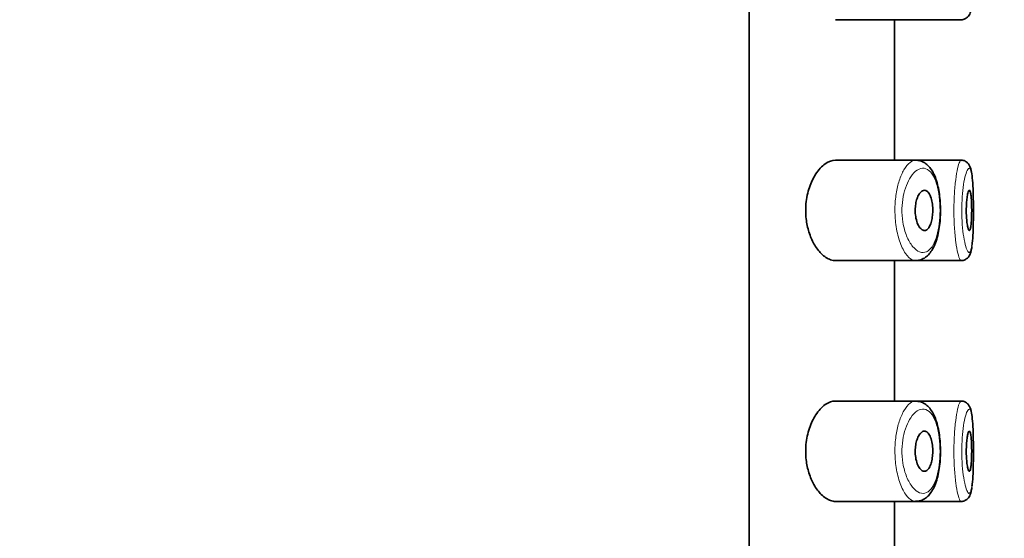
# Model space of a CAD drawing. Units: millimetres. Extents: x 0 to 2426, y 0 to 2764.
# Drawn here: x 2144 to 2168, y 2283 to 2296 of the extents above; entities that cross this region are included whole.
import ezdxf
from ezdxf import colors
from ezdxf.entities.mleader import LeaderData, LeaderLine
from ezdxf.math import Vec2, Vec3

# ---------------------------------------------------------------- set-up
doc = ezdxf.new("R2010")
doc.units = ezdxf.units.MM
doc.layers.add('DV4_Défaut', color=7, linetype='Continuous')
doc.layers.add('Défaut', color=7, linetype='Continuous')

# ---------------------------------------------------------------- blocks, each defined once
blk = doc.blocks.new('_DOT')
at = {"color": 0}
blk.add_line((0, 0), (-1, 0), dxfattribs=at)
at = {"color": 0, "const_width": 0.333}
blk.add_lwpolyline([(-0.1665, 0, 1), (0.1665, 0, 1)], format="xyb", close=True, dxfattribs=at)
blk = doc.blocks.new('SE3')
at = {"layer": 'DV4_Défaut', "color": 7, "linetype": 'Continuous', "lineweight": 35}
for p, q in [((2161.755, 2247.896), (2161.755, 2316.896)), ((2161.755, 2316.896), (2161.755, 2247.896)), ((2163.907, 2296.146), (2165.904, 2296.146)), ((2165.375, 2292.646), (2165.375, 2296.146)), ((2165.904, 2296.146), (2167.038, 2296.146)), ((2167.038, 2296.146), (2167.038, 2296.146)), ((2165.903, 2292.646), (2163.907, 2292.646)), ((2167.039, 2292.646), (2165.903, 2292.646)), ((2167.039, 2292.646), (2167.039, 2292.646)), ((2163.907, 2290.146), (2165.904, 2290.146)), ((2165.375, 2286.646), (2165.375, 2290.146)), ((2165.904, 2290.146), (2167.038, 2290.146)), ((2167.038, 2290.146), (2167.038, 2290.146)), ((2165.903, 2286.646), (2163.907, 2286.646)), ((2167.039, 2286.646), (2165.903, 2286.646)), ((2167.039, 2286.646), (2167.039, 2286.646)), ((2163.907, 2284.146), (2165.904, 2284.146)), ((2165.375, 2280.646), (2165.375, 2284.146)), ((2165.904, 2284.146), (2167.038, 2284.146)), ((2167.038, 2284.146), (2167.038, 2284.146))]:
    blk.add_line(p, q, dxfattribs=at)
for centre in [(2166.82, 2292.295), (2166.82, 2286.295)]:
    blk.add_arc(centre, 0.478, 7.1855, 13.8276, dxfattribs=at)
for points, knots in [([(2167.034, 2296.147), (2167.035, 2296.147), (2167.066, 2296.14), (2167.132, 2296.162), (2167.198, 2296.208), (2167.239, 2296.263), (2167.266, 2296.322), (2167.288, 2296.394), (2167.298, 2296.455), (2167.304, 2296.494)], [0, 0, 0, 0, 0.005194, 0.157538, 0.286024, 0.413265, 0.557557, 0.762203, 1, 1, 1, 1]), ([(2163.907, 2292.646), (2163.824, 2292.646), (2163.737, 2292.616), (2163.653, 2292.557), (2163.569, 2292.498), (2163.485, 2292.409), (2163.412, 2292.295), (2163.353, 2292.204), (2163.299, 2292.093), (2163.257, 2291.97), (2163.216, 2291.846), (2163.185, 2291.705), (2163.173, 2291.561), (2163.162, 2291.437), (2163.163, 2291.308), (2163.177, 2291.185), (2163.19, 2291.071), (2163.214, 2290.959), (2163.246, 2290.858), (2163.28, 2290.75), (2163.323, 2290.651), (2163.371, 2290.565), (2163.426, 2290.467), (2163.489, 2290.384), (2163.554, 2290.319), (2163.629, 2290.245), (2163.709, 2290.193), (2163.786, 2290.167), (2163.827, 2290.153), (2163.867, 2290.147), (2163.907, 2290.147)], [0, 0, 0, 0, 0.127532, 0.127532, 0.127532, 0.255287, 0.255287, 0.255287, 0.358093, 0.358093, 0.358093, 0.461889, 0.461889, 0.461889, 0.550867, 0.550867, 0.550867, 0.633455, 0.633455, 0.633455, 0.721456, 0.721456, 0.721456, 0.822474, 0.822474, 0.822474, 0.939139, 0.939139, 0.939139, 1, 1, 1, 1]), ([(2165.902, 2290.151), (2165.928, 2290.15), (2165.99, 2290.149), (2166.097, 2290.189), (2166.201, 2290.263), (2166.291, 2290.368), (2166.368, 2290.503), (2166.43, 2290.671), (2166.477, 2290.863), (2166.508, 2291.069), (2166.523, 2291.282), (2166.523, 2291.495), (2166.509, 2291.704), (2166.482, 2291.904), (2166.439, 2292.091), (2166.38, 2292.262), (2166.304, 2292.406), (2166.212, 2292.52), (2166.109, 2292.596), (2166.018, 2292.637), (2165.971, 2292.638), (2165.959, 2292.639)], [0, 0, 0, 0, 0.029058, 0.080482, 0.131274, 0.184533, 0.243161, 0.3048, 0.365999, 0.424532, 0.481582, 0.537788, 0.593743, 0.650138, 0.707931, 0.767412, 0.830034, 0.886627, 0.938753, 0.987434, 1, 1, 1, 1]), ([(2167.282, 2292.407), (2167.28, 2292.42), (2167.273, 2292.454), (2167.253, 2292.503), (2167.216, 2292.566), (2167.153, 2292.619), (2167.085, 2292.648), (2167.049, 2292.644), (2167.039, 2292.642)], [0, 0, 0, 0, 0.113895, 0.359826, 0.568371, 0.75328, 0.941673, 1, 1, 1, 1]), ([(2167.306, 2290.523), (2167.308, 2290.541), (2167.311, 2290.56), (2167.313, 2290.58), (2167.321, 2290.653), (2167.328, 2290.743), (2167.333, 2290.843), (2167.337, 2290.943), (2167.34, 2291.054), (2167.342, 2291.169), (2167.344, 2291.283), (2167.344, 2291.404), (2167.343, 2291.52), (2167.342, 2291.637), (2167.34, 2291.753), (2167.336, 2291.858), (2167.333, 2291.964), (2167.327, 2292.062), (2167.32, 2292.144), (2167.313, 2292.227), (2167.303, 2292.297), (2167.292, 2292.347)], [0, 0, 0, 0, 0.043818, 0.043818, 0.043818, 0.203128, 0.203128, 0.203128, 0.36182, 0.36182, 0.36182, 0.520219, 0.520219, 0.520219, 0.678857, 0.678857, 0.678857, 0.838495, 0.838495, 0.838495, 1, 1, 1, 1]), ([(2166.122, 2291.896), (2166.148, 2291.896), (2166.174, 2291.886), (2166.198, 2291.864), (2166.222, 2291.843), (2166.244, 2291.811), (2166.263, 2291.769), (2166.281, 2291.73), (2166.296, 2291.682), (2166.307, 2291.628), (2166.318, 2291.579), (2166.325, 2291.523), (2166.328, 2291.467), (2166.331, 2291.415), (2166.33, 2291.36), (2166.327, 2291.308), (2166.323, 2291.256), (2166.316, 2291.206), (2166.307, 2291.161), (2166.297, 2291.115), (2166.284, 2291.073), (2166.269, 2291.037), (2166.253, 2291), (2166.235, 2290.969), (2166.215, 2290.946), (2166.194, 2290.921), (2166.17, 2290.906), (2166.146, 2290.899), (2166.121, 2290.893), (2166.094, 2290.897), (2166.069, 2290.911), (2166.042, 2290.926), (2166.016, 2290.952), (2165.993, 2290.988), (2165.97, 2291.023), (2165.949, 2291.069), (2165.932, 2291.121), (2165.917, 2291.169), (2165.906, 2291.225), (2165.899, 2291.282), (2165.894, 2291.334), (2165.892, 2291.389), (2165.894, 2291.443), (2165.896, 2291.493), (2165.902, 2291.543), (2165.912, 2291.589), (2165.921, 2291.636), (2165.934, 2291.68), (2165.949, 2291.717), (2165.965, 2291.758), (2165.983, 2291.793), (2166.004, 2291.82), (2166.026, 2291.85), (2166.05, 2291.872), (2166.074, 2291.884), (2166.09, 2291.892), (2166.106, 2291.896), (2166.122, 2291.896)], [0, 0, 0, 0, 0.059515, 0.059515, 0.059515, 0.119219, 0.119219, 0.119219, 0.175762, 0.175762, 0.175762, 0.227805, 0.227805, 0.227805, 0.27664, 0.27664, 0.27664, 0.324401, 0.324401, 0.324401, 0.373178, 0.373178, 0.373178, 0.424681, 0.424681, 0.424681, 0.479997, 0.479997, 0.479997, 0.539117, 0.539117, 0.539117, 0.600288, 0.600288, 0.600288, 0.659949, 0.659949, 0.659949, 0.714588, 0.714588, 0.714588, 0.763723, 0.763723, 0.763723, 0.8101, 0.8101, 0.8101, 0.857244, 0.857244, 0.857244, 0.907879, 0.907879, 0.907879, 0.963344, 0.963344, 0.963344, 1, 1, 1, 1]), ([(2167.241, 2291.896), (2167.248, 2291.896), (2167.256, 2291.887), (2167.262, 2291.868), (2167.269, 2291.849), (2167.275, 2291.821), (2167.28, 2291.786), (2167.284, 2291.75), (2167.289, 2291.707), (2167.292, 2291.659), (2167.295, 2291.611), (2167.297, 2291.558), (2167.298, 2291.503), (2167.299, 2291.449), (2167.3, 2291.392), (2167.299, 2291.336), (2167.298, 2291.281), (2167.297, 2291.226), (2167.294, 2291.176), (2167.292, 2291.126), (2167.288, 2291.08), (2167.284, 2291.041), (2167.279, 2291.002), (2167.274, 2290.969), (2167.268, 2290.945), (2167.262, 2290.921), (2167.255, 2290.905), (2167.248, 2290.899), (2167.24, 2290.893), (2167.233, 2290.897), (2167.225, 2290.91), (2167.217, 2290.923), (2167.209, 2290.945), (2167.202, 2290.976), (2167.195, 2291.006), (2167.188, 2291.046), (2167.182, 2291.091), (2167.177, 2291.135), (2167.172, 2291.186), (2167.169, 2291.24), (2167.166, 2291.293), (2167.165, 2291.35), (2167.165, 2291.405), (2167.165, 2291.461), (2167.167, 2291.516), (2167.17, 2291.568), (2167.173, 2291.62), (2167.178, 2291.669), (2167.183, 2291.712), (2167.189, 2291.755), (2167.196, 2291.793), (2167.203, 2291.822), (2167.21, 2291.851), (2167.218, 2291.873), (2167.226, 2291.885), (2167.231, 2291.892), (2167.236, 2291.896), (2167.241, 2291.896)], [0, 0, 0, 0, 0.054135, 0.054135, 0.054135, 0.10829, 0.10829, 0.10829, 0.162155, 0.162155, 0.162155, 0.21566, 0.21566, 0.21566, 0.26894, 0.26894, 0.26894, 0.322132, 0.322132, 0.322132, 0.375363, 0.375363, 0.375363, 0.428763, 0.428763, 0.428763, 0.482472, 0.482472, 0.482472, 0.536578, 0.536578, 0.536578, 0.591006, 0.591006, 0.591006, 0.645443, 0.645443, 0.645443, 0.699447, 0.699447, 0.699447, 0.752756, 0.752756, 0.752756, 0.805545, 0.805545, 0.805545, 0.858337, 0.858337, 0.858337, 0.911642, 0.911642, 0.911642, 0.965627, 0.965627, 0.965627, 1, 1, 1, 1]), ([(2167.034, 2290.147), (2167.035, 2290.147), (2167.066, 2290.14), (2167.132, 2290.162), (2167.198, 2290.208), (2167.239, 2290.263), (2167.266, 2290.322), (2167.288, 2290.394), (2167.298, 2290.455), (2167.304, 2290.494)], [0, 0, 0, 0, 0.005194, 0.157538, 0.286024, 0.413265, 0.557557, 0.762203, 1, 1, 1, 1]), ([(2163.907, 2286.646), (2163.824, 2286.646), (2163.737, 2286.616), (2163.653, 2286.557), (2163.569, 2286.498), (2163.485, 2286.409), (2163.412, 2286.295), (2163.353, 2286.204), (2163.299, 2286.093), (2163.257, 2285.97), (2163.216, 2285.846), (2163.185, 2285.705), (2163.173, 2285.561), (2163.162, 2285.437), (2163.163, 2285.308), (2163.177, 2285.185), (2163.19, 2285.071), (2163.214, 2284.959), (2163.246, 2284.858), (2163.28, 2284.75), (2163.323, 2284.651), (2163.371, 2284.565), (2163.426, 2284.467), (2163.489, 2284.384), (2163.554, 2284.319), (2163.629, 2284.245), (2163.709, 2284.193), (2163.786, 2284.167), (2163.827, 2284.153), (2163.867, 2284.147), (2163.907, 2284.147)], [0, 0, 0, 0, 0.127532, 0.127532, 0.127532, 0.255287, 0.255287, 0.255287, 0.358093, 0.358093, 0.358093, 0.461889, 0.461889, 0.461889, 0.550867, 0.550867, 0.550867, 0.633455, 0.633455, 0.633455, 0.721456, 0.721456, 0.721456, 0.822474, 0.822474, 0.822474, 0.939139, 0.939139, 0.939139, 1, 1, 1, 1]), ([(2165.902, 2284.151), (2165.928, 2284.15), (2165.99, 2284.149), (2166.097, 2284.189), (2166.201, 2284.263), (2166.291, 2284.368), (2166.368, 2284.503), (2166.43, 2284.671), (2166.477, 2284.863), (2166.508, 2285.069), (2166.523, 2285.282), (2166.523, 2285.495), (2166.509, 2285.704), (2166.482, 2285.904), (2166.439, 2286.091), (2166.38, 2286.262), (2166.304, 2286.406), (2166.212, 2286.52), (2166.109, 2286.596), (2166.018, 2286.637), (2165.971, 2286.638), (2165.959, 2286.639)], [0, 0, 0, 0, 0.029093, 0.080515, 0.131305, 0.184562, 0.243188, 0.304824, 0.36602, 0.424552, 0.481599, 0.537803, 0.593755, 0.650148, 0.707939, 0.767417, 0.830037, 0.886628, 0.938752, 0.987431, 1, 1, 1, 1]), ([(2167.282, 2286.407), (2167.28, 2286.42), (2167.273, 2286.454), (2167.253, 2286.503), (2167.216, 2286.566), (2167.153, 2286.619), (2167.085, 2286.648), (2167.049, 2286.644), (2167.039, 2286.642)], [0, 0, 0, 0, 0.113895, 0.359826, 0.568371, 0.75328, 0.941673, 1, 1, 1, 1]), ([(2167.306, 2284.523), (2167.308, 2284.541), (2167.311, 2284.56), (2167.313, 2284.58), (2167.321, 2284.653), (2167.328, 2284.743), (2167.333, 2284.843), (2167.337, 2284.943), (2167.34, 2285.054), (2167.342, 2285.169), (2167.344, 2285.283), (2167.344, 2285.404), (2167.343, 2285.52), (2167.342, 2285.637), (2167.34, 2285.753), (2167.336, 2285.858), (2167.333, 2285.964), (2167.327, 2286.062), (2167.32, 2286.144), (2167.313, 2286.227), (2167.303, 2286.297), (2167.292, 2286.347)], [0, 0, 0, 0, 0.043818, 0.043818, 0.043818, 0.203128, 0.203128, 0.203128, 0.36182, 0.36182, 0.36182, 0.520219, 0.520219, 0.520219, 0.678857, 0.678857, 0.678857, 0.838495, 0.838495, 0.838495, 1, 1, 1, 1]), ([(2166.122, 2285.896), (2166.148, 2285.896), (2166.174, 2285.886), (2166.198, 2285.864), (2166.222, 2285.843), (2166.244, 2285.811), (2166.263, 2285.769), (2166.281, 2285.73), (2166.296, 2285.682), (2166.307, 2285.628), (2166.318, 2285.579), (2166.325, 2285.523), (2166.328, 2285.467), (2166.331, 2285.415), (2166.33, 2285.36), (2166.327, 2285.308), (2166.323, 2285.256), (2166.316, 2285.206), (2166.307, 2285.161), (2166.297, 2285.115), (2166.284, 2285.073), (2166.269, 2285.037), (2166.253, 2285), (2166.235, 2284.969), (2166.215, 2284.946), (2166.194, 2284.921), (2166.17, 2284.906), (2166.146, 2284.899), (2166.121, 2284.893), (2166.094, 2284.897), (2166.069, 2284.911), (2166.042, 2284.926), (2166.016, 2284.952), (2165.993, 2284.988), (2165.97, 2285.023), (2165.949, 2285.069), (2165.932, 2285.121), (2165.917, 2285.169), (2165.906, 2285.225), (2165.899, 2285.282), (2165.894, 2285.334), (2165.892, 2285.389), (2165.894, 2285.443), (2165.896, 2285.493), (2165.902, 2285.543), (2165.912, 2285.589), (2165.921, 2285.636), (2165.934, 2285.68), (2165.949, 2285.717), (2165.965, 2285.758), (2165.983, 2285.793), (2166.004, 2285.82), (2166.026, 2285.85), (2166.05, 2285.872), (2166.074, 2285.884), (2166.09, 2285.892), (2166.106, 2285.896), (2166.122, 2285.896)], [0, 0, 0, 0, 0.059515, 0.059515, 0.059515, 0.119219, 0.119219, 0.119219, 0.175762, 0.175762, 0.175762, 0.227805, 0.227805, 0.227805, 0.27664, 0.27664, 0.27664, 0.324401, 0.324401, 0.324401, 0.373178, 0.373178, 0.373178, 0.424681, 0.424681, 0.424681, 0.479997, 0.479997, 0.479997, 0.539117, 0.539117, 0.539117, 0.600288, 0.600288, 0.600288, 0.659949, 0.659949, 0.659949, 0.714588, 0.714588, 0.714588, 0.763723, 0.763723, 0.763723, 0.8101, 0.8101, 0.8101, 0.857244, 0.857244, 0.857244, 0.907879, 0.907879, 0.907879, 0.963344, 0.963344, 0.963344, 1, 1, 1, 1]), ([(2167.241, 2285.896), (2167.248, 2285.896), (2167.256, 2285.887), (2167.262, 2285.868), (2167.269, 2285.849), (2167.275, 2285.821), (2167.28, 2285.786), (2167.284, 2285.75), (2167.289, 2285.707), (2167.292, 2285.659), (2167.295, 2285.611), (2167.297, 2285.558), (2167.298, 2285.503), (2167.299, 2285.449), (2167.3, 2285.392), (2167.299, 2285.336), (2167.298, 2285.281), (2167.297, 2285.226), (2167.294, 2285.176), (2167.292, 2285.126), (2167.288, 2285.08), (2167.284, 2285.041), (2167.279, 2285.002), (2167.274, 2284.969), (2167.268, 2284.945), (2167.262, 2284.921), (2167.255, 2284.905), (2167.248, 2284.899), (2167.24, 2284.893), (2167.233, 2284.897), (2167.225, 2284.91), (2167.217, 2284.923), (2167.209, 2284.945), (2167.202, 2284.976), (2167.195, 2285.006), (2167.188, 2285.046), (2167.182, 2285.091), (2167.177, 2285.135), (2167.172, 2285.186), (2167.169, 2285.24), (2167.166, 2285.293), (2167.165, 2285.35), (2167.165, 2285.405), (2167.165, 2285.461), (2167.167, 2285.516), (2167.17, 2285.568), (2167.173, 2285.62), (2167.178, 2285.669), (2167.183, 2285.712), (2167.189, 2285.755), (2167.196, 2285.793), (2167.203, 2285.822), (2167.21, 2285.851), (2167.218, 2285.873), (2167.226, 2285.885), (2167.231, 2285.892), (2167.236, 2285.896), (2167.241, 2285.896)], [0, 0, 0, 0, 0.054135, 0.054135, 0.054135, 0.10829, 0.10829, 0.10829, 0.162155, 0.162155, 0.162155, 0.21566, 0.21566, 0.21566, 0.26894, 0.26894, 0.26894, 0.322132, 0.322132, 0.322132, 0.375363, 0.375363, 0.375363, 0.428763, 0.428763, 0.428763, 0.482472, 0.482472, 0.482472, 0.536578, 0.536578, 0.536578, 0.591006, 0.591006, 0.591006, 0.645443, 0.645443, 0.645443, 0.699447, 0.699447, 0.699447, 0.752756, 0.752756, 0.752756, 0.805545, 0.805545, 0.805545, 0.858337, 0.858337, 0.858337, 0.911642, 0.911642, 0.911642, 0.965627, 0.965627, 0.965627, 1, 1, 1, 1]), ([(2167.034, 2284.147), (2167.035, 2284.147), (2167.066, 2284.14), (2167.132, 2284.162), (2167.198, 2284.208), (2167.239, 2284.263), (2167.266, 2284.322), (2167.288, 2284.394), (2167.298, 2284.455), (2167.304, 2284.494)], [0, 0, 0, 0, 0.005194, 0.157538, 0.286024, 0.413265, 0.557557, 0.762203, 1, 1, 1, 1])]:
    blk.add_open_spline(points, degree=3, knots=knots, dxfattribs=at)
at = {"layer": 'DV4_Défaut', "color": 7, "linetype": 'Continuous', "lineweight": 18}
for points, knots in [([(2165.904, 2290.147), (2165.876, 2290.147), (2165.849, 2290.153), (2165.821, 2290.166), (2165.763, 2290.192), (2165.704, 2290.247), (2165.65, 2290.326), (2165.595, 2290.406), (2165.543, 2290.513), (2165.501, 2290.64), (2165.462, 2290.758), (2165.43, 2290.896), (2165.411, 2291.043), (2165.394, 2291.172), (2165.386, 2291.311), (2165.388, 2291.447), (2165.39, 2291.571), (2165.401, 2291.696), (2165.42, 2291.812), (2165.438, 2291.928), (2165.464, 2292.038), (2165.495, 2292.135), (2165.529, 2292.239), (2165.569, 2292.331), (2165.612, 2292.406), (2165.659, 2292.488), (2165.711, 2292.552), (2165.764, 2292.592), (2165.81, 2292.628), (2165.858, 2292.646), (2165.904, 2292.646)], [0, 0, 0, 0, 0.057554, 0.057554, 0.057554, 0.177667, 0.177667, 0.177667, 0.298993, 0.298993, 0.298993, 0.412599, 0.412599, 0.412599, 0.512938, 0.512938, 0.512938, 0.604406, 0.604406, 0.604406, 0.695762, 0.695762, 0.695762, 0.794008, 0.794008, 0.794008, 0.902779, 0.902779, 0.902779, 1, 1, 1, 1]), ([(2167.039, 2290.147), (2167.029, 2290.147), (2167.018, 2290.156), (2167.008, 2290.173), (2166.99, 2290.202), (2166.972, 2290.255), (2166.954, 2290.329), (2166.936, 2290.402), (2166.919, 2290.498), (2166.904, 2290.608), (2166.89, 2290.718), (2166.878, 2290.845), (2166.87, 2290.978), (2166.861, 2291.11), (2166.857, 2291.251), (2166.857, 2291.391), (2166.857, 2291.528), (2166.861, 2291.667), (2166.868, 2291.797), (2166.876, 2291.927), (2166.887, 2292.051), (2166.901, 2292.159), (2166.915, 2292.268), (2166.931, 2292.365), (2166.948, 2292.441), (2166.966, 2292.518), (2166.984, 2292.576), (2167.002, 2292.609), (2167.015, 2292.634), (2167.027, 2292.646), (2167.039, 2292.646)], [0, 0, 0, 0, 0.065324, 0.065324, 0.065324, 0.173908, 0.173908, 0.173908, 0.283015, 0.283015, 0.283015, 0.391605, 0.391605, 0.391605, 0.498364, 0.498364, 0.498364, 0.603333, 0.603333, 0.603333, 0.708065, 0.708065, 0.708065, 0.814247, 0.814247, 0.814247, 0.922353, 0.922353, 0.922353, 1, 1, 1, 1]), ([(2166.117, 2292.444), (2166.117, 2292.444), (2166.117, 2292.444), (2166.117, 2292.444), (2166.061, 2292.452), (2166.002, 2292.437), (2165.945, 2292.401), (2165.889, 2292.365), (2165.833, 2292.307), (2165.782, 2292.231), (2165.742, 2292.171), (2165.705, 2292.099), (2165.673, 2292.017), (2165.641, 2291.935), (2165.615, 2291.843), (2165.596, 2291.745), (2165.577, 2291.648), (2165.566, 2291.543), (2165.564, 2291.439), (2165.561, 2291.324), (2165.57, 2291.207), (2165.587, 2291.099), (2165.607, 2290.976), (2165.639, 2290.859), (2165.679, 2290.761), (2165.722, 2290.654), (2165.774, 2290.564), (2165.829, 2290.498), (2165.885, 2290.431), (2165.944, 2290.385), (2166.003, 2290.363), (2166.061, 2290.34), (2166.12, 2290.341), (2166.175, 2290.366), (2166.201, 2290.378), (2166.227, 2290.395), (2166.251, 2290.418), (2166.294, 2290.458), (2166.334, 2290.516), (2166.369, 2290.589), (2166.401, 2290.658), (2166.43, 2290.743), (2166.452, 2290.837), (2166.473, 2290.929), (2166.49, 2291.033), (2166.499, 2291.14), (2166.509, 2291.249), (2166.513, 2291.363), (2166.51, 2291.475), (2166.507, 2291.591), (2166.496, 2291.707), (2166.479, 2291.813), (2166.461, 2291.927), (2166.435, 2292.032), (2166.403, 2292.12), (2166.369, 2292.215), (2166.326, 2292.292), (2166.279, 2292.346), (2166.23, 2292.403), (2166.175, 2292.436), (2166.117, 2292.444)], [0, 0, 0, 0, 0.000102, 0.000102, 0.000102, 0.060603, 0.060603, 0.060603, 0.119477, 0.119477, 0.119477, 0.165691, 0.165691, 0.165691, 0.21125, 0.21125, 0.21125, 0.256431, 0.256431, 0.256431, 0.30595, 0.30595, 0.30595, 0.362591, 0.362591, 0.362591, 0.423987, 0.423987, 0.423987, 0.485375, 0.485375, 0.485375, 0.546877, 0.546877, 0.546877, 0.576036, 0.576036, 0.576036, 0.627995, 0.627995, 0.627995, 0.677323, 0.677323, 0.677323, 0.72541, 0.72541, 0.72541, 0.773839, 0.773839, 0.773839, 0.824404, 0.824404, 0.824404, 0.8789, 0.8789, 0.8789, 0.938085, 0.938085, 0.938085, 1, 1, 1, 1]), ([(2167.24, 2292.446), (2167.227, 2292.448), (2167.214, 2292.438), (2167.2, 2292.415), (2167.182, 2292.387), (2167.163, 2292.338), (2167.145, 2292.272), (2167.128, 2292.209), (2167.111, 2292.128), (2167.097, 2292.037), (2167.084, 2291.946), (2167.072, 2291.842), (2167.064, 2291.733), (2167.057, 2291.624), (2167.053, 2291.507), (2167.053, 2291.392), (2167.053, 2291.274), (2167.057, 2291.155), (2167.065, 2291.045), (2167.074, 2290.933), (2167.086, 2290.826), (2167.101, 2290.734), (2167.116, 2290.641), (2167.133, 2290.561), (2167.151, 2290.499), (2167.169, 2290.438), (2167.188, 2290.393), (2167.206, 2290.369), (2167.223, 2290.344), (2167.241, 2290.34), (2167.256, 2290.356), (2167.265, 2290.366), (2167.274, 2290.383), (2167.282, 2290.408), (2167.291, 2290.437), (2167.299, 2290.475), (2167.306, 2290.523)], [0, 0, 0, 0, 0.071116, 0.071116, 0.071116, 0.162719, 0.162719, 0.162719, 0.251018, 0.251018, 0.251018, 0.338269, 0.338269, 0.338269, 0.425391, 0.425391, 0.425391, 0.514006, 0.514006, 0.514006, 0.604503, 0.604503, 0.604503, 0.695942, 0.695942, 0.695942, 0.787334, 0.787334, 0.787334, 0.87891, 0.87891, 0.87891, 0.935008, 0.935008, 0.935008, 1, 1, 1, 1]), ([(2167.292, 2292.347), (2167.28, 2292.397), (2167.266, 2292.43), (2167.251, 2292.441), (2167.247, 2292.444), (2167.244, 2292.446), (2167.24, 2292.446)], [0, 0, 0, 0, 0.817926, 0.817926, 0.817926, 1, 1, 1, 1]), ([(2165.903, 2284.147), (2165.876, 2284.147), (2165.848, 2284.153), (2165.821, 2284.166), (2165.763, 2284.192), (2165.704, 2284.247), (2165.65, 2284.326), (2165.595, 2284.406), (2165.543, 2284.513), (2165.501, 2284.64), (2165.462, 2284.758), (2165.43, 2284.896), (2165.411, 2285.043), (2165.394, 2285.172), (2165.386, 2285.311), (2165.388, 2285.447), (2165.39, 2285.571), (2165.401, 2285.696), (2165.42, 2285.812), (2165.438, 2285.928), (2165.464, 2286.038), (2165.495, 2286.135), (2165.529, 2286.239), (2165.569, 2286.331), (2165.612, 2286.406), (2165.659, 2286.488), (2165.711, 2286.552), (2165.764, 2286.592), (2165.811, 2286.628), (2165.859, 2286.647), (2165.906, 2286.646)], [0, 0, 0, 0, 0.05679, 0.05679, 0.05679, 0.17685, 0.17685, 0.17685, 0.298124, 0.298124, 0.298124, 0.411681, 0.411681, 0.411681, 0.511976, 0.511976, 0.511976, 0.603405, 0.603405, 0.603405, 0.694721, 0.694721, 0.694721, 0.792925, 0.792925, 0.792925, 0.901649, 0.901649, 0.901649, 1, 1, 1, 1]), ([(2167.039, 2284.147), (2167.029, 2284.147), (2167.018, 2284.156), (2167.008, 2284.173), (2166.99, 2284.202), (2166.972, 2284.255), (2166.954, 2284.329), (2166.936, 2284.402), (2166.919, 2284.498), (2166.904, 2284.608), (2166.89, 2284.718), (2166.878, 2284.845), (2166.87, 2284.978), (2166.861, 2285.11), (2166.857, 2285.251), (2166.857, 2285.391), (2166.857, 2285.528), (2166.861, 2285.667), (2166.868, 2285.797), (2166.876, 2285.927), (2166.887, 2286.051), (2166.901, 2286.159), (2166.915, 2286.268), (2166.931, 2286.365), (2166.948, 2286.441), (2166.966, 2286.518), (2166.984, 2286.576), (2167.002, 2286.609), (2167.015, 2286.634), (2167.027, 2286.646), (2167.039, 2286.646)], [0, 0, 0, 0, 0.065324, 0.065324, 0.065324, 0.173908, 0.173908, 0.173908, 0.283015, 0.283015, 0.283015, 0.391605, 0.391605, 0.391605, 0.498364, 0.498364, 0.498364, 0.603333, 0.603333, 0.603333, 0.708065, 0.708065, 0.708065, 0.814247, 0.814247, 0.814247, 0.922353, 0.922353, 0.922353, 1, 1, 1, 1]), ([(2166.117, 2286.444), (2166.117, 2286.444), (2166.117, 2286.444), (2166.117, 2286.444), (2166.061, 2286.452), (2166.002, 2286.437), (2165.945, 2286.401), (2165.889, 2286.365), (2165.833, 2286.307), (2165.782, 2286.231), (2165.742, 2286.171), (2165.705, 2286.099), (2165.673, 2286.017), (2165.641, 2285.935), (2165.615, 2285.843), (2165.596, 2285.745), (2165.577, 2285.648), (2165.566, 2285.543), (2165.564, 2285.439), (2165.561, 2285.324), (2165.57, 2285.207), (2165.587, 2285.099), (2165.607, 2284.976), (2165.639, 2284.859), (2165.679, 2284.761), (2165.722, 2284.654), (2165.774, 2284.564), (2165.829, 2284.498), (2165.885, 2284.431), (2165.944, 2284.385), (2166.003, 2284.363), (2166.061, 2284.34), (2166.12, 2284.341), (2166.175, 2284.366), (2166.201, 2284.378), (2166.227, 2284.395), (2166.251, 2284.418), (2166.294, 2284.458), (2166.334, 2284.516), (2166.369, 2284.589), (2166.401, 2284.658), (2166.43, 2284.743), (2166.452, 2284.837), (2166.473, 2284.929), (2166.49, 2285.033), (2166.499, 2285.14), (2166.509, 2285.249), (2166.513, 2285.363), (2166.51, 2285.475), (2166.507, 2285.591), (2166.496, 2285.707), (2166.479, 2285.813), (2166.461, 2285.927), (2166.435, 2286.032), (2166.403, 2286.12), (2166.369, 2286.215), (2166.326, 2286.292), (2166.279, 2286.346), (2166.23, 2286.403), (2166.175, 2286.436), (2166.117, 2286.444)], [0, 0, 0, 0, 0.000102, 0.000102, 0.000102, 0.060603, 0.060603, 0.060603, 0.119477, 0.119477, 0.119477, 0.165691, 0.165691, 0.165691, 0.21125, 0.21125, 0.21125, 0.256431, 0.256431, 0.256431, 0.30595, 0.30595, 0.30595, 0.362591, 0.362591, 0.362591, 0.423987, 0.423987, 0.423987, 0.485375, 0.485375, 0.485375, 0.546877, 0.546877, 0.546877, 0.576036, 0.576036, 0.576036, 0.627995, 0.627995, 0.627995, 0.677323, 0.677323, 0.677323, 0.72541, 0.72541, 0.72541, 0.773839, 0.773839, 0.773839, 0.824404, 0.824404, 0.824404, 0.8789, 0.8789, 0.8789, 0.938085, 0.938085, 0.938085, 1, 1, 1, 1]), ([(2167.24, 2286.446), (2167.227, 2286.448), (2167.214, 2286.438), (2167.2, 2286.415), (2167.182, 2286.387), (2167.163, 2286.338), (2167.145, 2286.272), (2167.128, 2286.209), (2167.111, 2286.128), (2167.097, 2286.037), (2167.084, 2285.946), (2167.072, 2285.842), (2167.064, 2285.733), (2167.057, 2285.624), (2167.053, 2285.507), (2167.053, 2285.392), (2167.053, 2285.274), (2167.057, 2285.155), (2167.065, 2285.045), (2167.074, 2284.933), (2167.086, 2284.826), (2167.101, 2284.734), (2167.116, 2284.641), (2167.133, 2284.561), (2167.151, 2284.499), (2167.169, 2284.438), (2167.188, 2284.393), (2167.206, 2284.369), (2167.223, 2284.344), (2167.241, 2284.34), (2167.256, 2284.356), (2167.265, 2284.366), (2167.274, 2284.383), (2167.282, 2284.408), (2167.291, 2284.437), (2167.299, 2284.475), (2167.306, 2284.523)], [0, 0, 0, 0, 0.071116, 0.071116, 0.071116, 0.162719, 0.162719, 0.162719, 0.251018, 0.251018, 0.251018, 0.338269, 0.338269, 0.338269, 0.425391, 0.425391, 0.425391, 0.514006, 0.514006, 0.514006, 0.604503, 0.604503, 0.604503, 0.695942, 0.695942, 0.695942, 0.787334, 0.787334, 0.787334, 0.87891, 0.87891, 0.87891, 0.935008, 0.935008, 0.935008, 1, 1, 1, 1]), ([(2167.292, 2286.347), (2167.28, 2286.397), (2167.266, 2286.43), (2167.251, 2286.441), (2167.247, 2286.444), (2167.244, 2286.446), (2167.24, 2286.446)], [0, 0, 0, 0, 0.817926, 0.817926, 0.817926, 1, 1, 1, 1])]:
    blk.add_open_spline(points, degree=3, knots=knots, dxfattribs=at)
at = {"layer": 'DV4_Défaut', "color": 7, "linetype": 'Continuous', "lineweight": 35}
for points in [[(2165.904, 2292.646), (2165.914, 2292.646), (2165.924, 2292.645), (2165.934, 2292.644)], [(2165.906, 2286.646), (2165.915, 2286.646), (2165.925, 2286.645), (2165.934, 2286.644)]]:
    blk.add_open_spline(points, degree=3, dxfattribs=at)

msp = doc.modelspace()

# ---------------------------------------------------------------- block references
at = {"layer": 'Défaut'}
msp.add_blockref('SE3', (0, 0), dxfattribs=at)

# ---------------------------------------------------------------- leaders
at = {"layer": 'Défaut', "color": 7, "linetype": 'Continuous', "lineweight": 18}
ml = msp.add_multileader_mtext('Standard', dxfattribs=at)
ml.set_content('{\\pxsm0.9;\\fSolid Edge ISO|b1||i0||c0|p34;\\W1.;04/05/2021\\P}', color=256)
ml.set_leader_properties()
ml.set_arrow_properties(name='DOT')
ml.build(insert=Vec2(0, 0))
ml.multileader.update_dxf_attribs({"leader_type": 0, "dogleg_length": 0, "arrow_head_size": 12})
ctx = ml.context
ctx.base_point, ctx.char_height, ctx.arrow_head_size, ctx.landing_gap_size = Vec3(2338.736, 2750.893), 12, 12, 4.2
notes = []
notes.append((ctx, [(0, (0, 0, 0), (0, 0), (1, 0), 1, [])]))
ctx.mtext.insert = Vec3(2340.736, 2757.013)
for ctx, leaders in notes:
    for number, flags, end, landing, length, lines in leaders:
        leader = LeaderData()
        leader.index, (leader.has_last_leader_line, leader.has_dogleg_vector, leader.attachment_direction) = number, flags
        leader.last_leader_point, leader.dogleg_vector, leader.dogleg_length = Vec3(end), Vec3(landing), length
        for number, points, colour, breaks in lines:
            line = LeaderLine()
            line.index, line.vertices, line.color, line.breaks = number, Vec3.list(points), colors.encode_raw_color(colour), breaks
            leader.lines.append(line)
        ctx.leaders.append(leader)

doc.saveas('drawing.dxf')
